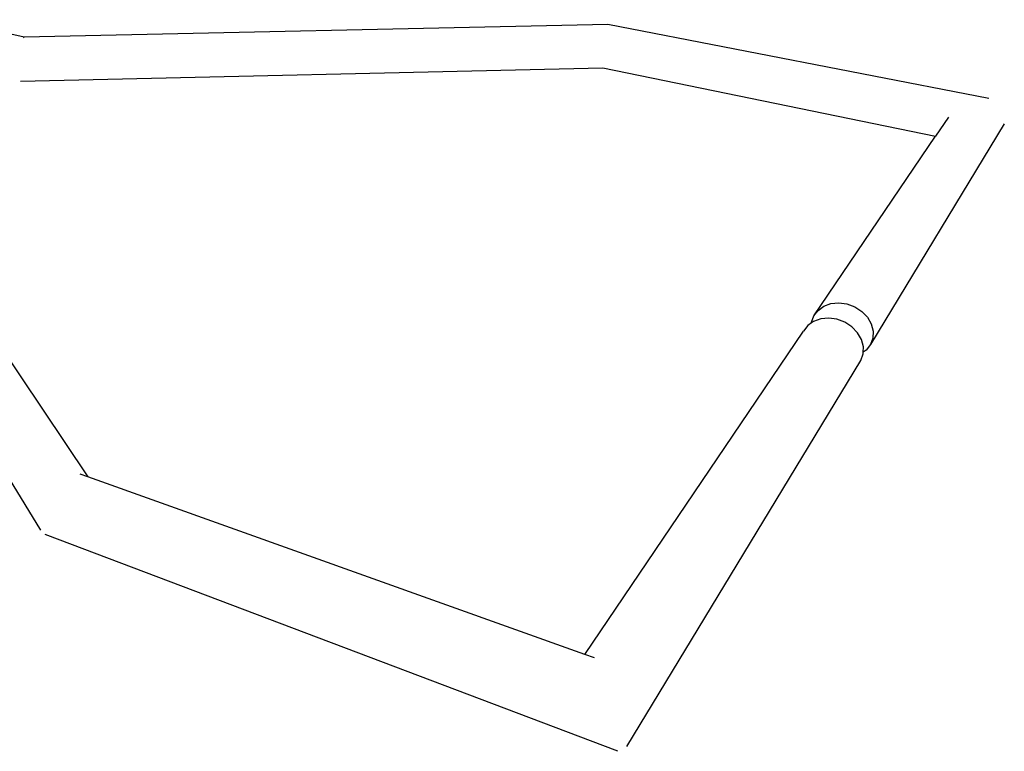
# Model space of a CAD drawing. Extents: x -11.4 to 11.6, y -6.6 to 5.4.
# Drawn here: x 0.4 to 11.6, y -6.6 to 1.7 of the extents above; entities that cross this region are included whole.
import ezdxf

# ---------------------------------------------------------------- set-up
doc = ezdxf.new("R2010")
doc.units = 0
doc.header["$MEASUREMENT"] = 0
doc.layers.get('0').update_dxf_attribs({"linetype": 'CONTINUOUS'})

msp = doc.modelspace()

# ---------------------------------------------------------------- linework, layer by layer
for p, q in [((0.431, 1.473), (-0.431, 1.673)), ((7.054, 1.618), (0.431, 1.473)), ((11.376, 0.777), (7.054, 1.618)), ((0.426, 1.472), (0.431, 1.473)), ((0.389, 0.975), (6.997, 1.128)), ((6.997, 1.128), (10.772, 0.351)), ((10.919, 0.568), (10.772, 0.351)), ((11.553, 0.491), (10.034, -2.015)), ((9.392, -1.689), (10.772, 0.351)), ((-1.434, 0.324), (1.154, -3.515)), ((0.62, -4.123), (-1.827, -0.102)), ((9.506, -1.579), (9.586, -1.55)), ((9.586, -1.55), (9.675, -1.542)), ((9.675, -1.542), (9.767, -1.554)), ((9.767, -1.554), (9.856, -1.587)), ((9.392, -1.689), (9.44, -1.627)), ((9.44, -1.627), (9.506, -1.579)), ((9.856, -1.587), (9.935, -1.638)), ((9.935, -1.638), (9.999, -1.704)), ((9.367, -1.768), (9.323, -1.8)), ((9.367, -1.762), (9.392, -1.689)), ((9.389, -1.752), (9.367, -1.768)), ((9.367, -1.768), (9.367, -1.762)), ((9.471, -1.723), (9.389, -1.752)), ((9.561, -1.715), (9.471, -1.723)), ((9.654, -1.728), (9.561, -1.715)), ((9.744, -1.761), (9.654, -1.728)), ((9.824, -1.813), (9.744, -1.761)), ((9.999, -1.704), (10.043, -1.78)), ((10.043, -1.78), (10.064, -1.861)), ((6.795, -5.531), (9.275, -1.863)), ((9.323, -1.8), (9.275, -1.863)), ((9.889, -1.88), (9.824, -1.813)), ((9.934, -1.958), (9.889, -1.88)), ((10.064, -1.861), (10.061, -1.941)), ((9.955, -2.04), (9.934, -1.958)), ((10.061, -1.941), (10.034, -2.015)), ((9.925, -2.195), (9.952, -2.121)), ((9.952, -2.121), (9.953, -2.099)), ((9.953, -2.099), (9.955, -2.04)), ((9.986, -2.077), (9.953, -2.099)), ((10.034, -2.015), (9.986, -2.077)), ((7.271, -6.575), (9.925, -2.195)), ((1.154, -3.515), (1.069, -3.485)), ((6.795, -5.531), (1.154, -3.515)), ((7.168, -6.631), (0.671, -4.169)), ((6.902, -5.569), (6.795, -5.531))]:
    msp.add_line(p, q)

doc.saveas('drawing.dxf')
